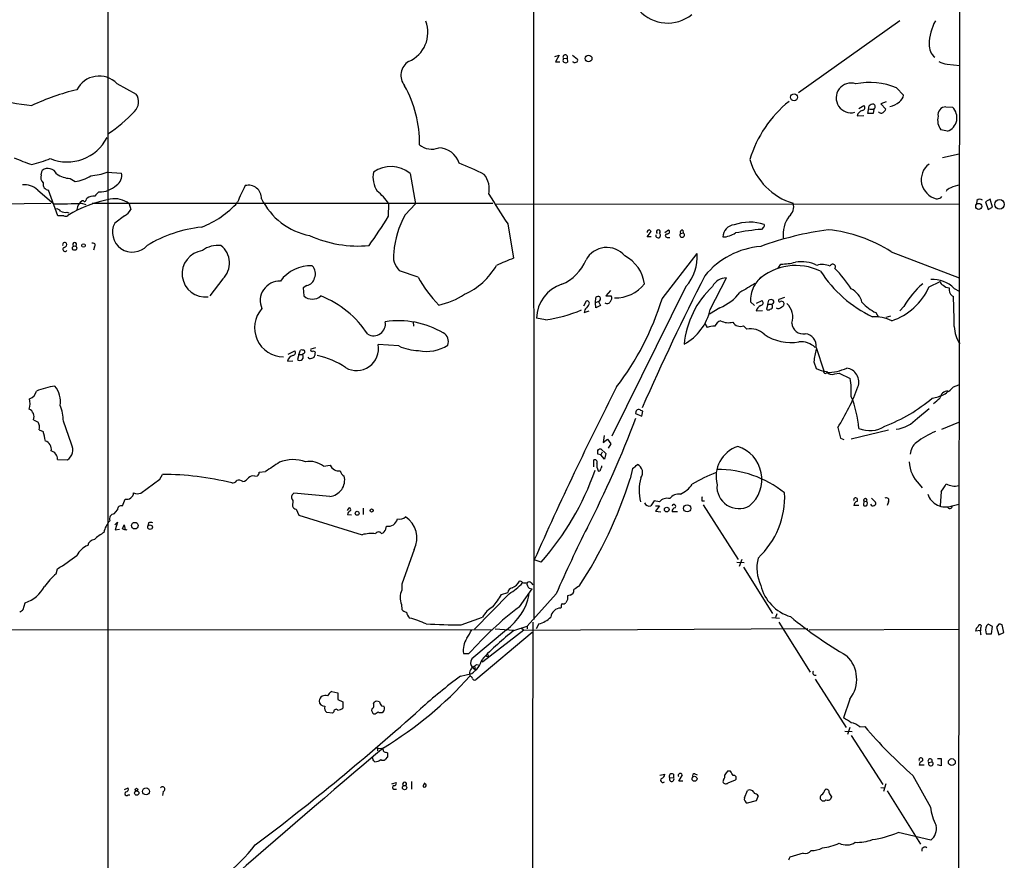
# Model space of a CAD drawing. Extents: x 13 to 1052, y 10 to 875.
# Drawn here: x 685 to 870, y 571 to 729 of the extents above; entities that cross this region are included whole.
import ezdxf

# ---------------------------------------------------------------- set-up
doc = ezdxf.new("R2010")
doc.units = 0
doc.header["$MEASUREMENT"] = 0
doc.layers.add('MAIN', color=5, linetype='CONTINUOUS')

msp = doc.modelspace()

# ---------------------------------------------------------------- linework, layer by layer
at = {"layer": 'MAIN'}
for p, q in [((701.3787, 854.6253), (701.3787, 551.0107)), ((861.6527, 854.6253), (860.806, 122.2587)), ((781.3887, 747.4373), (781.4733, 616.5427)), ((850.3073, 729.0647), (831.2573, 715.518)), ((785.4527, 722.376), (786.2147, 722.63)), ((786.2147, 722.63), (785.5373, 721.36)), ((788.7547, 722.63), (789.686, 721.868)), ((785.5373, 721.36), (786.384, 721.36)), ((787.0613, 721.9527), (787.7387, 722.0373)), ((787.7387, 722.0373), (787.8233, 721.2753)), ((859.1973, 720.9367), (861.568, 720.6827)), ((703.072, 717.296), (706.7127, 715.264)), ((849.7147, 716.4493), (850.9847, 715.0947)), ((842.6027, 712.5547), (843.534, 713.1473)), ((844.296, 711.6233), (844.55, 713.0627)), ((847.7673, 713.8247), (846.7513, 713.486)), ((846.7513, 713.486), (847.6827, 712.47)), ((842.264, 711.2), (843.534, 711.2847)), ((845.312, 711.6233), (844.296, 711.6233)), ((844.6347, 712.47), (845.3967, 712.47)), ((845.3967, 712.47), (845.312, 711.6233)), ((858.9433, 712.8933), (860.2133, 712.8087)), ((859.282, 708.3213), (858.012, 708.5753)), ((861.4833, 704.0033), (858.3507, 703.326)), ((688.848, 700.1087), (689.0173, 700.9553)), ((701.2093, 700.6167), (703.9187, 700.4473)), ((758.19, 700.3627), (759.206, 694.69)), ((694.2667, 699.4313), (695.198, 698.8387)), ((688.1707, 697.23), (691.2187, 694.69)), ((691.9807, 692.404), (690.2027, 697.23)), ((672.338, 694.6053), (690.626, 694.7747)), ((696.3833, 694.7747), (697.23, 694.5207)), ((696.8067, 695.198), (696.5527, 695.198)), ((698.4153, 694.7747), (773.7687, 694.7747)), ((705.358, 694.69), (705.6967, 693.5893)), ((754.126, 692.3193), (754.2107, 694.69)), ((757.2587, 692.5733), (759.206, 694.69)), ((774.192, 694.6053), (861.568, 694.69)), ((858.012, 695.7907), (858.1813, 696.0447)), ((864.7853, 695.2827), (864.7007, 694.6053)), ((867.3253, 695.5367), (866.394, 695.0287)), ((866.394, 695.0287), (866.902, 693.5893)), ((867.7487, 694.0127), (867.3253, 695.5367)), ((693.674, 693.0813), (694.0127, 692.9967)), ((866.902, 693.5893), (867.7487, 694.0127)), ((693.0813, 692.404), (691.9807, 692.404)), ((704.5113, 692.404), (702.6487, 691.0493)), ((776.5627, 690.88), (777.6633, 684.4453)), ((802.8093, 688.4247), (803.5713, 689.4407)), ((806.1113, 689.2713), (806.7887, 689.7793)), ((809.0747, 689.102), (809.5827, 689.1867)), ((809.498, 689.6947), (809.5827, 689.1867)), ((824.6533, 690.2873), (824.3147, 689.864)), ((803.5713, 688.4247), (802.8093, 688.4247)), ((806.5347, 688.34), (807.0427, 688.34)), ((698.8387, 686.562), (698.6693, 685.9693)), ((805.6033, 676.8253), (812.2073, 685.292)), ((848.6987, 685.6307), (861.4833, 680.72)), ((827.4473, 682.5827), (827.9553, 683.3447)), ((759.714, 680.8893), (756.2427, 682.0747)), ((722.9687, 680.5507), (720.5133, 677.3333)), ((814.6627, 674.7933), (817.7107, 680.72)), ((855.8107, 679.0267), (857.9273, 680.0427)), ((738.8013, 679.2807), (738.124, 678.8573)), ((738.124, 678.8573), (738.2087, 677.3333)), ((795.8667, 678.3493), (795.02, 677.3333)), ((810.0907, 679.1113), (796.1207, 651.002)), ((860.552, 678.7727), (861.4833, 678.2647)), ((790.8713, 675.4707), (791.3793, 676.402)), ((793.0727, 676.0633), (793.1573, 677.0793)), ((793.6653, 676.3173), (793.0727, 676.0633)), ((793.1573, 675.132), (793.0727, 676.0633)), ((793.6653, 676.3173), (794.004, 675.5553)), ((795.02, 677.3333), (796.036, 677.3333)), ((822.198, 676.2327), (822.96, 675.5553)), ((823.3833, 675.9787), (824.3993, 676.4867)), ((825.5, 675.8093), (825.6693, 676.5713)), ((828.6327, 677.0793), (827.532, 676.656)), ((860.1287, 677.3333), (860.3827, 677.2487)), ((791.0407, 674.7087), (790.956, 674.2007)), ((790.956, 674.2007), (791.8873, 674.5393)), ((794.004, 675.5553), (793.1573, 675.132)), ((816.4407, 675.132), (814.4933, 673.9467)), ((823.2987, 674.5393), (824.484, 674.624)), ((825.5, 675.8093), (825.246, 674.878)), ((825.5, 675.8093), (826.262, 675.8093)), ((826.3467, 675.4707), (826.262, 675.8093)), ((845.82, 674.2007), (846.328, 673.354)), ((851.0693, 675.386), (850.3073, 674.5393)), ((758.7827, 672.5073), (758.8673, 671.6607)), ((783.6747, 672.846), (781.9813, 673.1847)), ((848.5293, 673.5233), (847.6827, 673.2693)), ((813.6467, 672.1687), (814.07, 671.4067)), ((820.928, 671.7453), (821.5207, 671.068)), ((735.2453, 666.4113), (736.5153, 667.004)), ((737.2773, 666.3267), (737.616, 667.1733)), ((740.41, 667.5967), (739.5633, 667.3427)), ((756.0733, 667.9353), (752.1787, 668.1893)), ((834.5593, 667.6813), (835.9987, 663.2787)), ((735.1607, 665.0567), (736.1767, 665.1413)), ((737.2773, 666.3267), (737.0233, 665.3953)), ((737.2773, 666.3267), (737.9547, 666.3267)), ((738.124, 666.496), (737.9547, 666.3267)), ((739.2247, 665.5647), (739.0553, 665.8187)), ((834.136, 664.972), (834.5593, 663.702)), ((838.1153, 662.686), (838.8773, 662.8553)), ((838.8773, 662.8553), (840.994, 661.8393)), ((860.3827, 660.2307), (861.3987, 660.654)), ((800.6927, 655.574), (800.608, 655.2353)), ((801.7933, 654.7273), (801.9627, 655.6587)), ((853.6093, 654.3887), (855.8107, 656.1667)), ((687.4087, 654.05), (688.2553, 653.6267)), ((694.5207, 649.478), (692.9967, 653.796)), ((800.608, 655.2353), (801.7933, 654.7273)), ((688.4247, 652.1873), (689.1867, 651.8487)), ((838.6233, 652.6107), (839.1313, 650.5787)), ((848.1907, 652.1027), (841.1633, 650.4093)), ((858.1813, 652.272), (861.3987, 653.6267)), ((794.6813, 651.0867), (794.512, 649.8167)), ((794.512, 649.8167), (795.3587, 650.4093)), ((795.3587, 650.4093), (795.9513, 649.5627)), ((839.1313, 650.5787), (839.8087, 650.3247)), ((793.8347, 648.6313), (794.0887, 648.6313)), ((794.0887, 648.6313), (795.02, 647.7)), ((795.9513, 649.5627), (795.4433, 648.716)), ((691.896, 646.5993), (693.7587, 646.5147)), ((792.734, 645.2447), (792.734, 646.5147)), ((794.0887, 647.446), (793.496, 647.6153)), ((794.3427, 647.954), (794.0887, 647.446)), ((794.766, 646.684), (794.0887, 647.446)), ((795.02, 647.7), (794.766, 646.684)), ((741.934, 645.3293), (743.204, 645.4987)), ((794.258, 645.16), (794.258, 645.414)), ((800.0153, 644.906), (799.592, 642.9587)), ((707.5593, 640.2493), (711.1153, 642.874)), ((711.1153, 642.874), (711.6233, 643.8053)), ((728.98, 643.4667), (729.488, 643.5513)), ((729.8267, 644.2287), (731.012, 644.3133)), ((853.948, 641.9427), (854.5407, 641.2653)), ((704.088, 637.8787), (704.596, 639.1487)), ((736.1767, 638.8947), (736.092, 637.794)), ((743.1193, 639.6567), (736.346, 640.2493)), ((844.9733, 639.318), (845.7353, 638.556)), ((858.0967, 640.588), (857.9273, 637.8787)), ((702.564, 636.3547), (703.1567, 637.1167)), ((736.7693, 637.286), (737.2773, 636.1007)), ((746.4213, 637.032), (746.76, 637.54)), ((749.3847, 637.4553), (749.3847, 636.27)), ((804.0793, 638.81), (803.4867, 637.8787)), ((805.0953, 638.6407), (804.0793, 638.81)), ((804.3333, 637.8787), (805.0953, 637.8787)), ((805.0953, 637.8787), (804.3333, 636.8627)), ((813.054, 638.81), (813.562, 638.81)), ((813.308, 638.048), (819.912, 627.8033)), ((842.6027, 637.9633), (841.6713, 637.9633)), ((843.534, 638.81), (843.4493, 637.9633)), ((843.534, 638.81), (844.042, 638.7253)), ((848.1907, 638.6407), (847.9367, 637.9633)), ((860.1287, 637.8787), (861.3987, 638.2173)), ((737.2773, 636.1007), (749.2153, 632.46)), ((746.4213, 636.27), (747.1833, 636.1853)), ((804.3333, 636.8627), (805.3493, 636.778)), ((808.482, 636.778), (807.466, 636.778)), ((702.6487, 634.3227), (703.1567, 634.8307)), ((703.1567, 634.8307), (702.7333, 633.3913)), ((702.7333, 633.3913), (703.58, 633.476)), ((704.088, 633.5607), (704.4267, 634.3227)), ((704.4267, 634.3227), (704.596, 633.3913)), ((708.9987, 634.6613), (708.914, 634.1533)), ((753.618, 633.476), (753.7873, 634.0687)), ((758.952, 629.666), (756.666, 623.1467)), ((820.166, 626.5333), (820.674, 627.888)), ((691.642, 625.094), (691.896, 626.0253)), ((782.828, 627.2953), (781.558, 627.7187)), ((819.658, 627.2953), (821.0127, 627.2107)), ((820.928, 626.364), (826.3467, 617.6433)), ((756.666, 623.1467), (756.666, 622.046)), ((778.764, 618.9133), (781.1347, 622.3)), ((780.6267, 622.3847), (781.1347, 622.3)), ((780.9653, 623.4007), (781.304, 623.062)), ((776.8167, 621.3687), (770.2973, 614.68)), ((775.3773, 621.1993), (776.5627, 621.6227)), ((785.7067, 621.3687), (780.2033, 615.2727)), ((788.3313, 621.1147), (787.8233, 620.9453)), ((685.4613, 618.4053), (685.8, 619.6753)), ((756.5813, 619.3367), (756.666, 618.4053)), ((786.638, 618.8287), (786.5533, 618.6593)), ((787.8233, 620.268), (787.4847, 619.6753)), ((767.842, 615.5267), (771.8213, 616.966)), ((826.262, 616.8813), (827.7013, 616.7967)), ((827.1933, 617.5587), (826.9393, 616.8813)), ((777.748, 614.426), (780.2033, 615.2727)), ((779.1027, 614.934), (779.6107, 614.5107)), ((779.6107, 614.5107), (833.0353, 614.8493)), ((780.2033, 615.2727), (780.2033, 614.7647)), ((782.4047, 615.696), (781.8967, 614.7647)), ((827.532, 616.0347), (833.4587, 606.6367)), ((865.4627, 614.934), (865.4627, 614.426)), ((867.7487, 615.188), (866.902, 615.6113)), ((867.5793, 613.8333), (867.7487, 615.188)), ((868.934, 615.6113), (868.5107, 615.1033)), ((868.5107, 615.1033), (868.934, 613.664)), ((869.8653, 614.0873), (869.5267, 615.5267)), ((581.152, 614.68), (773.5993, 614.5953)), ((776.3087, 614.5953), (769.7893, 609.092)), ((781.1347, 614.0873), (770.5513, 605.1973)), ((779.6107, 614.5107), (771.906, 608.584)), ((774.192, 614.7647), (777.748, 614.5107)), ((833.2893, 614.5953), (861.3987, 614.68)), ((865.4627, 614.426), (864.5313, 614.3413)), ((866.4787, 614.172), (866.5633, 613.8333)), ((866.5633, 613.8333), (867.5793, 613.8333)), ((868.934, 613.664), (869.8653, 614.0873)), ((768.2653, 610.108), (769.2813, 610.108)), ((772.414, 609.6847), (773.0067, 609.5153)), ((772.7527, 610.0233), (773.0067, 609.5153)), ((769.9587, 607.4833), (770.4667, 607.1447)), ((770.2973, 607.7373), (770.4667, 607.1447)), ((770.7207, 608.076), (771.0593, 607.9913)), ((771.652, 608.6687), (771.906, 608.584)), ((767.6727, 605.8747), (769.7893, 606.3827)), ((769.366, 606.552), (769.4507, 605.8747)), ((834.39, 605.282), (840.232, 596.2227)), ((743.458, 602.996), (744.6433, 602.742)), ((744.6433, 602.742), (744.6433, 601.472)), ((744.6433, 601.472), (745.5747, 601.0487)), ((745.5747, 601.0487), (745.5747, 599.8633)), ((751.332, 600.71), (751.5013, 600.964)), ((752.856, 600.2867), (753.2793, 600.202)), ((840.9093, 601.5567), (839.724, 598.0007)), ((743.6273, 598.932), (742.5267, 599.0167)), ((743.8813, 599.186), (743.6273, 598.932)), ((842.772, 596.3073), (843.7033, 596.392)), ((839.978, 595.5453), (841.3327, 595.4607)), ((840.9093, 596.2227), (840.486, 594.868)), ((841.1633, 594.6987), (847.09, 585.47)), ((751.2473, 590.1267), (751.1627, 590.7193)), ((751.6707, 592.4127), (752.856, 592.2433)), ((752.094, 592.4127), (752.094, 591.82)), ((753.9567, 590.7193), (753.5333, 590.2113)), ((753.872, 591.566), (753.9567, 591.3967)), ((854.8793, 589.1107), (853.948, 589.1107)), ((855.726, 589.6187), (856.4033, 589.788)), ((857.4193, 590.3807), (858.0967, 590.3807)), ((858.0967, 589.026), (857.4193, 589.1953)), ((858.0967, 590.3807), (858.0967, 589.026)), ((805.18, 587.248), (806.1113, 587.4173)), ((807.72, 587.4173), (807.72, 586.8247)), ((808.736, 586.1473), (809.4133, 587.3327)), ((811.784, 587.502), (812.2073, 587.3327)), ((818.4727, 588.01), (817.88, 588.01)), ((852.7627, 587.1633), (856.0647, 581.2367)), ((754.8033, 585.6393), (755.5653, 585.8933)), ((758.444, 586.0627), (758.444, 584.6233)), ((761.238, 585.47), (760.984, 585.6393)), ((807.0427, 586.74), (807.72, 586.8247)), ((809.498, 586.1473), (808.736, 586.1473)), ((817.118, 586.4013), (817.0333, 585.978)), ((818.0493, 585.8087), (819.404, 586.4013)), ((847.6827, 585.6393), (847.2593, 584.2)), ((704.5113, 584.5387), (705.1887, 584.8773)), ((705.1887, 583.5227), (705.5273, 583.5227)), ((711.7927, 584.2), (711.6233, 583.438)), ((755.142, 584.6233), (755.65, 584.6233)), ((821.0973, 583.0147), (821.69, 584.3693)), ((823.6373, 583.3533), (823.2987, 582.422)), ((846.7513, 584.962), (847.4287, 584.8773)), ((847.9367, 584.2847), (854.202, 574.294)), ((823.2987, 582.422), (821.6053, 581.9987)), ((837.438, 583.184), (837.2687, 582.7607)), ((856.1493, 575.056), (849.9687, 576.4953)), ((832.104, 572.6007), (829.6487, 571.8387))]:
    msp.add_line(p, q, dxfattribs=at)
for centre, radius in [((791.7621, 721.9806), 0.6437), ((830.4152, 714.6956), 0.6462), ((865.1605, 694.1667), 0.5786), ((869.0665, 694.5613), 0.8937), ((696.7821, 686.8272), 0.3284), ((695.1067, 686.3297), 0.4088), ((750.9719, 637.0011), 0.2989), ((806.4708, 637.18), 0.448), ((810.3143, 637.4065), 0.6696), ((748.2527, 636.4836), 0.3721), ((706.4246, 634.1609), 0.6211), ((709.3076, 633.8724), 0.4317), ((860.0933, 589.7019), 0.6519), ((811.7063, 586.5693), 0.4651), ((757.1855, 584.913), 0.408), ((706.7907, 583.8831), 0.4088), ((706.728, 584.531), 0.2558), ((708.5593, 584.1976), 0.6561)]:
    msp.add_circle(centre, radius, dxfattribs=at)
for centre, radius, start, end in [((806.6443, 735.9085), 7.2591, 222.417839, 308.784309), ((755.6564, 726.8725), 5.8871, 292.781724, 20.97672), ((865.4511, 724.4275), 9.6433, 151.257432, 178.606571), ((858.7955, 724.5256), 2.9879, 177.383506, 230.904746), ((787.3683, 722.249), 0.4267, 330.250121, 223.983921), ((759.5712, 718.8227), 3.0901, 121.949565, 219.126597), ((787.4425, 721.6564), 0.4829, 142.14271, 232.116691), ((787.4847, 721.9108), 0.7201, 241.943894, 298.049084), ((789.2204, 721.8682), 0.6295, 222.282873, 289.640967), ((789.3614, 721.6563), 0.3875, 280.497939, 33.11188), ((859.3662, 723.9834), 3.0514, 236.303162, 266.82694), ((699.7348, 713.9668), 4.7138, 44.931242, 152.947353), ((738.1378, 706.1797), 21.8339, 358.954471, 29.323761), ((841.1217, 714.5698), 2.7868, 71.412918, 284.951282), ((844.6398, 704.4694), 13.0105, 67.041615, 101.661531), ((705.8999, 672.9253), 44.4114, 103.494107, 115.08661), ((704.6665, 713.8529), 2.4856, 313.390982, 34.590915), ((849.3339, 715.2216), 1.6557, 302.467211, 355.604214), ((689.9786, 745.2239), 32.2082, 251.07912, 264.818778), ((843.3688, 696.5971), 22.1953, 128.739915, 163.267252), ((843.2121, 712.7348), 0.5232, 277.45643, 52.032818), ((845.2999, 712.4155), 0.9906, 84.391856, 139.204217), ((845.1286, 712.9357), 0.5373, 299.928712, 60.065968), ((847.8459, 716.5256), 3.5978, 279.580661, 311.347873), ((686.2357, 730.7455), 27.4808, 303.438294, 317.122701), ((843.6611, 710.8189), 1.4481, 105.257895, 164.742105), ((846.8149, 712.2797), 0.5814, 213.124262, 280.484658), ((846.5818, 712.8089), 1.1519, 287.110409, 342.889591), ((860.51, 710.3957), 3.0909, 166.537433, 216.082432), ((858.9617, 711.4068), 1.4866, 90.709175, 191.308421), ((858.3707, 710.8508), 2.6886, 289.812511, 46.737713), ((693.7246, 710.9122), 8.3833, 247.683954, 333.228025), ((762.2788, 708.498), 3.5665, 229.615818, 291.89359), ((763.4732, 701.0487), 4.1422, 17.728072, 88.125409), ((695.671, 729.3461), 28.6134, 245.418083, 252.506752), ((679.3836, 732.321), 31.2258, 284.250123, 290.935889), ((736.9207, 627.6275), 80.6697, 64.097929, 67.78643), ((833.6596, 706.2862), 12.0083, 195.945199, 253.461396), ((858.0173, 699.1988), 3.6775, 126.872079, 256.604255), ((690.0897, 699.585), 1.3476, 157.131905, 227.926512), ((690.0982, 699.5212), 1.7958, 24.925336, 127.005813), ((694.4786, 704.3001), 4.8734, 235.620268, 267.507945), ((697.504, 710.093), 10.175, 273.703876, 291.355848), ((701.837, 699.9627), 2.1374, 302.560629, 13.104523), ((755.8934, 699.643), 4.6642, 167.9502, 213.617498), ((754.5993, 696.1229), 5.556, 49.738632, 126.019716), ((768.4696, 697.3957), 4.6309, 348.444029, 37.164857), ((685.6012, 694.5358), 3.7231, 46.357115, 94.763897), ((690.3558, 698.4031), 1.183, 171.170627, 262.564416), ((694.3565, 705.644), 6.8571, 277.049049, 303.701655), ((699.7582, 701.6293), 4.7386, 269.118503, 312.957002), ((727.7999, 695.6994), 2.4513, 358.174244, 104.117308), ((862.1812, 693.0412), 5.1567, 96.829403, 116.569523), ((700.997, 694.8176), 2.4537, 122.315026, 147.684974), ((750.4875, 685.4813), 26.4737, 151.590525, 159.057102), ((745.1439, 688.4781), 10.9907, 34.416055, 51.34296), ((2171.7965, 1582.6814), 1655.8947, 212.3565987, 212.5857796), ((860.185, 696.3975), 1.2936, 103.879402, 153.434949), ((692.574, 769.5512), 74.8735, 268.962821, 272.916268), ((706.2048, 672.126), 23.8211, 100.651082, 121.260508), ((697.5963, 693.4137), 2.0671, 120.322478, 175.126789), ((696.9972, 695.3461), 0.2413, 217.862488, 344.765709), ((697.7802, 695.2404), 0.5518, 122.463229, 175.603684), ((698.9027, 693.5407), 2.5887, 89.544052, 123.232733), ((702.6371, 691.1535), 4.4621, 52.426163, 100.786881), ((712.6736, 706.7283), 17.6123, 291.013945, 318.002849), ((741.8441, 701.3683), 12.9403, 206.36684, 258.703614), ((828.0869, 694.0973), 2.2584, 308.065459, 17.454518), ((857.3346, 696.976), 1.3652, 262.876545, 299.748005), ((865.3833, 694.7057), 0.8309, 52.771534, 136.023901), ((691.7409, 692.8416), 0.8524, 28.681808, 102.438404), ((693.3354, 694.9434), 1.8927, 243.425472, 280.30593), ((703.0722, 695.0286), 2.9933, 298.736493, 331.25923), ((771.8229, 684.354), 16.7234, 150.561809, 175.91265), ((693.4079, 692.936), 0.6242, 238.453829, 314.227622), ((705.9665, 689.3211), 3.7409, 152.485564, 317.959053), ((674.9663, 740.7314), 92.79, 324.47576, 328.551083), ((819.353, 688.3998), 2.3198, 95.020236, 179.385002), ((822.1174, 681.9633), 9.237, 72.969827, 108.738592), ((824.4839, 690.626), 0.3787, 296.571817, 26.55152), ((834.1636, 688.8563), 5.8254, 143.525298, 186.758908), ((721.6981, 665.4403), 24.9942, 96.221769, 121.215325), ((803.2359, 689.3462), 0.4331, 90.423328, 189.95817), ((718.752, 604.96), 119.7134, 44.885409, 45.114591), ((804.8517, 688.7216), 0.4517, 163.751464, 57.365373), ((804.8837, 689.3983), 0.3641, 305.53219, 234.455006), ((806.5347, 688.6787), 0.3386, 90, 270), ((806.577, 689.4265), 0.4114, 264.098158, 59.033855), ((809.3863, 688.7988), 0.4348, 135.782782, 63.146174), ((809.4049, 689.3137), 0.3922, 76.268462, 212.665012), ((816.9136, 692.8659), 4.4428, 271.543872, 304.093532), ((827.8064, 646.4067), 43.5973, 94.593723, 101.11199), ((844.7721, 630.3327), 59.9728, 97.595199, 110.116869), ((834.3355, 663.6001), 26.2992, 56.897021, 84.52379), ((693.2637, 687.0068), 0.4001, 35.529354, 208.480177), ((693.1491, 686.9853), 0.5082, 271.905397, 29.985395), ((695.1133, 687.0022), 0.3714, 313.155907, 226.844093), ((698.5462, 686.8718), 0.426, 313.354733, 120.387128), ((748.477, 709.2249), 22.4987, 245.953605, 275.121203), ((693.3036, 686.1069), 0.3951, 110.379542, 339.620458), ((719.7091, 681.5244), 4.3753, 97.195186, 277.192423), ((722.0706, 681.9661), 4.8821, 83.420432, 126.615931), ((720.1269, 683.5389), 4.1237, 313.56152, 52.626846), ((758.7062, 684.766), 3.6486, 167.655831, 227.530359), ((795.1908, 682.0466), 4.4072, 39.816557, 152.131926), ((803.9244, 684.6757), 8.3058, 317.93726, 4.255326), ((825.3679, 671.5488), 15.1473, 94.629604, 140.697632), ((1114.7058, -120.5597), 872.7146, 112.7182678, 112.9474498), ((783.4685, 687.3609), 8.4758, 292.577953, 337.422047), ((795.3249, 678.615), 7.0483, 8.191837, 62.531511), ((828.0973, 693.2178), 9.8741, 269.176, 285.070837), ((831.7955, 677.207), 6.5743, 63.502376, 99.904333), ((837.6854, 682.7883), 0.5187, 325.969893, 165.144), ((739.4442, 676.0694), 6.9466, 86.92119, 144.256849), ((738.2133, 681.5267), 2.182, 338.302451, 42.68401), ((763.39, 689.3121), 12.6863, 293.431414, 330.632799), ((830.7656, 672.498), 10.5656, 63.947154, 132.428465), ((835.7552, 680.0901), 3.1713, 63.221642, 108.885727), ((855.4343, 694.9758), 23.8697, 212.958268, 244.458987), ((822.4027, 666.8037), 22.208, 32.353081, 44.966615), ((733.6853, 676.4596), 3.6698, 88.115139, 204.072981), ((738.4035, 681.118), 1.8798, 282.216733, 347.776665), ((779.671, 691.6269), 22.6623, 208.281886, 224.865204), ((796.8343, 683.9927), 7.0011, 268.317144, 321.34147), ((1214.7782, 475.6494), 450.7041, 152.874589, 156.365642), ((817.7059, 677.7822), 2.9378, 89.906386, 153.100889), ((1245.0301, -40.8183), 834.9567, 120.3510453, 120.5802199), ((834.1796, 672.1678), 13.2948, 139.003851, 148.941787), ((865.0177, 667.2794), 16.133, 130.103367, 149.835491), ((856.3876, 674.5152), 5.9556, 45.633351, 92.293186), ((858.7382, 680.1216), 0.8147, 185.557346, 248.173778), ((788.7887, 673.0469), 6.8088, 107.663756, 178.840338), ((826.6883, 666.6694), 17.0122, 133.0001, 174.587767), ((813.0162, 683.625), 9.1574, 291.960003, 322.186916), ((829.0114, 676.2472), 6.8134, 155.924208, 180.121934), ((839.4283, 675.2172), 3.8803, 13.879385, 63.440232), ((845.1009, 683.8154), 11.7316, 288.293634, 335.909028), ((859.7195, 680.7249), 1.8702, 226.633607, 266.971755), ((861.1761, 678.5291), 1.5896, 168.084982, 228.784915), ((739.8174, 679.2141), 2.4749, 229.458719, 310.539522), ((734.737, 660.164), 18.4263, 32.766819, 68.714573), ((761.1468, 688.2339), 12.8323, 281.060896, 304.60637), ((791.4693, 675.9469), 0.4639, 302.419092, 101.186403), ((793.5927, 676.6319), 0.6243, 58.458631, 134.22122), ((793.4367, 676.8473), 0.5772, 293.331539, 33.274369), ((795.2599, 676.5856), 0.6635, 231.9228, 336.147115), ((795.326, 676.9295), 0.8168, 311.451203, 29.628292), ((754.4769, 692.6705), 53.5255, 322.694665, 342.780637), ((824.0773, 676.0742), 0.5233, 277.465865, 52.024186), ((826.0926, 675.5556), 1.1004, 67.370923, 112.624271), ((826.1349, 676.275), 0.4827, 285.265529, 37.864574), ((827.7013, 676.4866), 0.2395, 134.983084, 315.016916), ((828.0401, 675.7884), 0.5554, 40.355103, 107.759607), ((827.9765, 675.8516), 0.5699, 285.072595, 31.33616), ((826.8737, 673.3963), 3.3168, 339.841855, 48.855514), ((848.9311, 681.1366), 7.6017, 221.014478, 245.841367), ((706.0632, 669.8042), 154.499, 0.657085, 2.761855), ((734.4179, 671.3531), 5.4498, 138.522915, 269.798144), ((779.6146, 700.8557), 28.3024, 278.24777, 292.505532), ((1003.0414, 505.7974), 271.0633, 141.224788, 141.453958), ((804.9047, 677.0344), 10.012, 298.95661, 347.065305), ((825.1703, 673.8405), 1.9978, 120.868337, 159.525858), ((825.5847, 675.132), 0.4234, 216.867191, 323.124688), ((825.9045, 675.339), 0.4614, 272.33528, 16.58506), ((827.4842, 675.8025), 0.8133, 235.536108, 321.956335), ((751.3175, 672.1088), 2.2514, 241.154755, 10.195358), ((756.0035, 656.0162), 16.6751, 59.545674, 98.518992), ((817.2796, 670.847), 1.9484, 110.100687, 155.314615), ((818.0806, 675.498), 3.1816, 242.469263, 284.849982), ((820.293, 673.2269), 1.6119, 209.927405, 293.199524), ((832.1888, 672.4017), 2.2065, 183.856393, 278.824538), ((845.4701, 665.925), 7.5208, 63.86185, 92.495013), ((763.5019, 668.7378), 1.9082, 340.62309, 60.023462), ((815.7295, 666.2079), 5.4572, 92.312515, 107.703514), ((822.2909, 667.4793), 3.6704, 46.386523, 102.112964), ((867.3165, 671.9431), 6.7745, 183.106315, 211.945048), ((829.8781, 677.5501), 8.973, 235.708855, 279.38947), ((831.7491, 664.8386), 3.8801, 47.10757, 96.022532), ((832.3793, 668.0201), 2.2062, 351.166169, 86.153447), ((736.1094, 666.6752), 0.5224, 277.403975, 39.009262), ((737.8278, 665.6069), 1.5807, 69.629778, 97.700518), ((738.0534, 666.877), 0.3875, 280.497939, 33.11188), ((739.761, 667.1734), 0.2603, 139.424969, 282.49299), ((739.9867, 666.3903), 0.5555, 40.356285, 107.756461), ((738.1531, 666.8652), 2.2598, 332.413275, 357.077961), ((748.1546, 667.4083), 4.0992, 239.639128, 10.983456), ((759.8996, 676.1525), 9.0644, 245.031183, 269.362199), ((761.3486, 674.1061), 7.1865, 257.545302, 303.374746), ((853.4467, 662.7471), 19.4385, 166.324776, 173.427594), ((736.5334, 664.8088), 1.3949, 104.816319, 169.76312), ((737.4648, 665.8852), 0.6595, 227.974687, 42.025313), ((739.1106, 667.8175), 2.2557, 272.899444, 297.610188), ((737.7003, 651.6785), 14.7962, 55.491956, 78.110464), ((838.3792, 672.7574), 9.8281, 247.128198, 259.0166), ((836.295, 663.1093), 0.339, 150.250926, 330.250926), ((837.5687, 663.8769), 1.3104, 215.858921, 294.654205), ((836.4907, 672.0018), 9.0624, 270.636046, 294.972702), ((839.9331, 661.1505), 2.664, 339.801907, 81.720857), ((824.9873, 659.3416), 16.2004, 356.854658, 8.868964), ((686.2295, 659.6773), 1.7, 284.20627, 352.951901), ((694.2456, 642.8135), 17.8172, 99.229232, 110.806563), ((687.9517, 657.4789), 4.5101, 350.819002, 40.366908), ((1382.2085, 361.4191), 657.0361, 152.9487599, 156.0898002), ((806.1041, 673.6328), 38.7224, 327.119274, 339.750624), ((859.3736, 657.9263), 1.5424, 90.256314, 173.009988), ((852.597, 668.0301), 11.0203, 303.034678, 314.949635), ((682.9871, 657.213), 3.7495, 342.444062, 12.574387), ((823.6667, 651.0852), 18.9845, 4.096239, 22.835074), ((835.9504, 682.5996), 31.904, 291.24938, 309.872115), ((853.6718, 670.9083), 13.0826, 282.051353, 292.151519), ((603.25, 953.9559), 390.3074, 310.485121, 310.714303), ((685.7717, 654.5603), 1.7147, 342.686241, 62.55474), ((685.3148, 653.8004), 7.6819, 359.967182, 22.654748), ((801.1536, 655.5552), 0.4613, 73.411395, 177.664214), ((716.974, 486.478), 189.3283, 63.327124, 63.556307), ((594.4738, 733.7225), 220.9527, 333.117114, 338.95793), ((848.8328, 658.5695), 6.3478, 277.214693, 318.80482), ((686.5407, 652.6952), 1.9513, 344.912537, 28.514145), ((681.4635, 649.0706), 8.2077, 6.998861, 19.784085), ((844.654, 657.3389), 5.3098, 247.274222, 302.58118), ((863.4786, 636.3766), 16.7753, 112.733023, 126.756572), ((689.1115, 648.5196), 1.6292, 348.974213, 72.183383), ((690.3549, 646.7048), 1.5447, 356.083779, 76.683447), ((692.492, 648.42), 2.2879, 303.61714, 27.542773), ((709.0029, 733.1495), 119.7487, 314.87695, 315.106099), ((624.146, 647.954), 169.3503, 359.885409, 0.114591), ((821.765, 643.3539), 6.0211, 108.77288, 194.385436), ((817.8713, 642.8646), 6.4918, 309.822409, 72.464066), ((855.336, 647.376), 3.0906, 127.841001, 175.559207), ((736.2081, 639.4046), 7.1641, 70.942378, 111.034468), ((792.9287, 646.1167), 0.4431, 333.932306, 116.067694), ((794.4328, 553.5173), 110.7525, 123.294097, 124.934212), ((739.2671, 641.8586), 4.377, 52.461178, 99.465335), ((744.7838, 646.1795), 1.7202, 203.313173, 279.465608), ((746.5481, 644.8), 1.515, 192.089474, 241.650321), ((744.2881, 661.59), 51.5893, 318.335738, 340.733293), ((795.8507, 645.6254), 2.5414, 173.297802, 206.720321), ((793.7501, 644.6802), 0.2602, 229.379598, 12.545532), ((794.5542, 644.6944), 0.5518, 122.463229, 175.603684), ((798.5751, 647.6166), 3.0695, 297.982668, 320.592127), ((800.2463, 644.1209), 1.6982, 324.219937, 65.642882), ((815.977, 624.3459), 20.3908, 51.63592, 90.124478), ((858.2649, 646.3686), 6.1826, 181.785164, 225.714293), ((711.4287, 588.5807), 55.2249, 76.13557, 89.798102), ((724.8455, 643.0291), 0.8524, 257.56816, 331.318192), ((726.0378, 641.4978), 1.207, 52.134175, 111.608368), ((726.4401, 644.0593), 1.6439, 281.886863, 325.491118), ((728.6414, 642.4084), 1.1112, 72.258079, 139.639196), ((729.1494, 644.144), 0.6826, 299.738635, 7.12814), ((742.805, 642.7486), 3.1078, 275.804333, 13.359703), ((721.9401, 667.4803), 81.4317, 326.729947, 342.474467), ((809.5741, 640.7335), 8.3029, 163.238162, 194.599275), ((825.948, 617.7084), 28.3296, 111.069906, 121.191672), ((806.8203, 644.9763), 5.3904, 294.722728, 325.751565), ((820.0271, 641.4714), 4.1127, 174.60603, 299.12348), ((853.3158, 644.7024), 6.3076, 319.285006, 334.905676), ((860.657, 644.9639), 3.3581, 240.981854, 282.75995), ((704.9158, 640.399), 1.2906, 255.652569, 357.112985), ((706.9943, 642.0879), 1.9234, 245.762883, 287.082143), ((736.7681, 639.5087), 0.8524, 119.680688, 226.074111), ((806.5347, 637.4067), 1.8959, 74.458095, 139.393461), ((808.7766, 637.9339), 2.1667, 82.092037, 143.151786), ((815.0001, 638.9794), 1.9535, 162.340474, 184.974823), ((813.0977, 639.5005), 15.5573, 312.64619, 3.071148), ((842, 638.9939), 0.3766, 314.505156, 209.225997), ((843.8196, 638.9571), 0.3213, 313.814391, 207.251004), ((847.7673, 638.8947), 0.4937, 329.040224, 120.965747), ((858.9228, 641.2226), 3.5547, 198.749436, 289.830663), ((703.9081, 637.1485), 0.7521, 76.159626, 182.423369), ((736.8478, 638.0961), 0.8139, 201.787031, 264.465227), ((746.5906, 637.1166), 0.456, 338.20559, 68.193924), ((803.2024, 638.7918), 0.9563, 199.579272, 287.294338), ((808.2069, 636.8132), 0.7417, 101.525044, 182.720065), ((807.8225, 637.8074), 0.3568, 311.454832, 182.152601), ((842.412, 637.9987), 0.7415, 101.51299, 182.736234), ((843.788, 638.599), 0.7203, 241.951376, 298.048624), ((843.5566, 638.2856), 0.6549, 330.518813, 42.171884), ((845.2189, 638.2936), 0.4218, 190.420252, 308.464658), ((845.4107, 638.3443), 0.3875, 280.497939, 33.11188), ((859.7035, 637.8033), 0.4318, 192.571979, 10.055633), ((702.6171, 635.4021), 0.9541, 93.19049, 199.430042), ((747.1694, 636.2134), 0.7502, 101.955529, 175.67334), ((754.0993, 635.802), 1.7612, 259.795834, 347.58305), ((756.2425, 636.8545), 1.4925, 253.527267, 317.525399), ((754.7169, 631.8634), 4.7712, 332.577263, 56.601027), ((705.1893, 631.973), 4.6623, 138.132448, 168.74092), ((705.5709, 638.772), 5.4182, 254.116047, 263.256803), ((709.422, 633.6884), 1.061, 66.486577, 113.513423), ((752.5171, 633.8149), 1.1519, 287.110409, 342.889591), ((990.4981, 532.8362), 223.1088, 153.089532, 156.620894), ((698.8798, 630.1982), 1.3311, 91.769341, 170.058596), ((704.9318, 625.3753), 8.6597, 119.88743, 134.717886), ((750.9084, 625.7951), 6.8766, 83.635425, 104.253481), ((752.2953, 632.2242), 0.7445, 41.138868, 147.033563), ((699.0788, 626.741), 3.9843, 112.272739, 152.750018), ((660.435, 674.999), 58.2084, 302.716934, 307.087571), ((831.645, 626.2377), 8.2118, 167.197992, 204.037724), ((698.5098, 616.5096), 10.9936, 128.660948, 145.582981), ((683.8331, 625.723), 6.3595, 288.016136, 331.856126), ((777.6207, 621.4113), 1.0789, 101.299518, 168.700482), ((771.183, 631.0143), 11.1703, 300.287894, 317.031881), ((776.3351, 624.9726), 2.724, 293.224828, 333.080329), ((778.705, 622.7832), 0.9579, 47.132054, 86.468811), ((779.78, 624.4594), 1.0621, 246.512404, 293.487596), ((781.3116, 623.2799), 1.1272, 169.500563, 232.581105), ((780.5257, 622.9155), 0.6547, 47.822852, 119.501727), ((958.8339, 368.4811), 305.2519, 123.574175, 123.803368), ((832.2298, 625.0322), 8.3628, 194.823071, 252.631057), ((759.6731, 620.596), 3.3384, 154.257, 202.161224), ((761.0425, 629.5774), 16.6036, 320.038197, 329.695474), ((769.7912, 623.5704), 11.0919, 305.986243, 347.656702), ((957.1732, 620.6066), 169.3502, 179.885409, 180.114558), ((788.1113, 621.9952), 0.9076, 284.028588, 8.58633), ((818.5062, 566.6049), 65.6933, 127.226374, 138.530971), ((776.4631, 614.2714), 5.3672, 120.133107, 149.864511), ((786.5743, 616.7651), 1.8943, 90.635182, 173.911993), ((787.2305, 619.0404), 0.6292, 132.268789, 199.661787), ((787.019, 620.0987), 0.6294, 250.344339, 317.723862), ((558.1527, 787.4363), 211.6104, 306.756622, 306.985859), ((757.5975, 618.9983), 1.1042, 212.481141, 265.595723), ((759.5961, 618.3092), 2.1237, 191.183478, 225.413977), ((751.2234, 592.2019), 25.5395, 66.913378, 74.367786), ((781.1896, 620.5757), 5.0287, 283.98291, 314.125016), ((883.3916, 682.8604), 84.9125, 230.807729, 239.516792), ((767.1688, 718.153), 102.6285, 266.687088, 270.375839), ((14264.4561, 567.8933), 13483.238, 179.79542712, 180.02460964), ((865.6323, 614.2565), 1.1043, 122.481141, 175.595723), ((865.3462, 615.2197), 0.3085, 292.18418, 185.897224), ((867.6977, 614.5954), 1.2904, 128.069694, 199.153847), ((869.1035, 614.6801), 0.9465, 63.440363, 100.316217), ((772.1607, 610.8063), 3.9575, 146.567721, 190.163051), ((762.8875, 617.5172), 7.4948, 322.808258, 337.054468), ((806.0914, 576.9392), 46.9958, 127.092567, 136.971624), ((867.0291, 614.2142), 1.5806, 172.299482, 200.370222), ((836.1481, 605.2952), 6.0535, 321.860954, 46.478579), ((775.1648, 604.4781), 6.1585, 150.79241, 160.320768), ((770.7994, 608.3851), 1.2329, 145.014452, 227.008229), ((767.2641, 610.2911), 4.6532, 302.866324, 343.984582), ((768.8724, 609.9524), 2.6338, 290.372473, 314.567756), ((771.7619, 608.575), 0.1444, 3.573859, 139.549314), ((717.1261, 652.5132), 70.0929, 300.969574, 318.288415), ((833.9784, 517.3521), 110.6015, 126.834153, 131.884553), ((769.3343, 605.2186), 0.6664, 20.439306, 79.93972), ((834.4307, 606.5086), 0.4821, 141.908193, 285.471942), ((770.3396, 605.5218), 0.3874, 190.48609, 303.119959), ((742.2456, 601.0723), 1.1674, 67.305382, 172.830545), ((744.4079, 601.3749), 1.8789, 120.368603, 155.65977), ((742.1643, 601.2806), 1.0789, 183.326541, 271.258754), ((743.0979, 599.821), 0.9865, 157.279607, 234.618287), ((750.6547, 600.3713), 0.7572, 296.561667, 26.568435), ((752.0368, 600.2389), 0.9014, 63.946632, 126.446566), ((752.6638, 599.7647), 0.755, 230.028304, 35.393005), ((754.0581, 601.4531), 1.675, 193.971531, 224.136456), ((448.226, 947.0733), 466.863, 306.980571, 311.920615), ((744.2905, 599.2283), 0.4114, 30.966145, 185.901842), ((744.1568, 601.7468), 2.3575, 281.90906, 306.972457), ((751.826, 599.5107), 0.8527, 167.585625, 241.312851), ((751.3359, 599.8056), 1.046, 274.430213, 323.677847), ((837.054, 592.297), 6.2977, 49.269138, 64.914898), ((841.0064, 594.659), 2.4154, 43.032118, 86.27555), ((918.2114, 660.4723), 98.2738, 220.697005, 228.242207), ((2464.5192, -1427.3769), 2647.297, 130.2738925, 131.9570987), ((752.7459, 591.803), 0.4539, 351.421795, 75.960695), ((753.6603, 592.1585), 0.6292, 222.268789, 289.661787), ((923.3066, 591.058), 169.3502, 179.885409, 180.114592), ((666.7167, 505.2574), 119.7841, 44.885442, 45.114558), ((751.6683, 591.2166), 1.431, 266.7029, 315.370887), ((753.11, 590.6558), 0.6138, 226.399434, 313.600566), ((854.2746, 590.1266), 0.3678, 316.344001, 207.400918), ((854.6889, 589.1459), 0.7417, 101.525044, 182.720065), ((856.0117, 589.915), 0.4116, 342.031576, 226.043416), ((856.1292, 589.4451), 0.439, 156.705437, 51.362614), ((805.3704, 587.3821), 0.7417, 281.532613, 2.720065), ((807.4237, 587.0363), 0.4827, 52.12814, 217.87186), ((809.0323, 587.1633), 0.405, 23.963925, 203.963925), ((811.6908, 587.121), 0.3922, 76.254272, 212.672898), ((816.6239, 587.0364), 0.8046, 307.882478, 21.607035), ((986.9349, 460.6835), 211.6403, 143.014163, 143.243367), ((607.0921, 460.6109), 246.8042, 30.848146, 31.077372), ((819.1231, 586.7438), 0.443, 309.356754, 108.74987), ((755.2408, 584.962), 0.3528, 106.262153, 253.737847), ((755.2352, 585.6816), 0.3922, 256.2508, 32.672898), ((757.174, 585.5776), 0.3758, 312.530118, 227.469882), ((762.0674, 584.8709), 1.4329, 139.120265, 172.952849), ((760.857, 585.3768), 0.3922, 237.327102, 13.745728), ((805.7466, 586.2971), 0.4246, 122.466017, 311.276055), ((807.4158, 586.5069), 0.4399, 148.00428, 46.25257), ((817.6014, 586.2542), 0.6317, 205.928187, 315.153917), ((704.9231, 583.7805), 0.3701, 115.235729, 315.853791), ((704.7483, 584.6234), 0.5083, 271.916286, 29.964367), ((711.6413, 584.6156), 0.4423, 290.016307, 143.725967), ((822.1028, 583.5968), 0.8759, 11.852609, 118.118662), ((823.0265, 583.1296), 0.6505, 20.114802, 95.867471), ((835.9321, 583.0207), 0.6158, 125.403577, 224.210489), ((834.3898, 585.0469), 1.931, 307.875244, 344.740978), ((836.4855, 584.0518), 0.5397, 348.694232, 115.553719), ((842.1788, 586.3162), 5.6821, 204.654006, 213.452348), ((821.8735, 582.7678), 0.8145, 162.354751, 250.775352), ((835.9564, 583.0994), 0.6892, 227.493128, 312.500744), ((836.6759, 583.5231), 0.9657, 254.75789, 307.866658), ((866.4291, 582.6125), 10.4553, 187.5614, 207.620409), ((854.3972, 577.2582), 2.8142, 308.506231, 10.381148), ((842.8867, 592.4521), 17.4578, 277.424871, 293.932765), ((699.6809, 597.4184), 37.4967, 296.563958, 321.594746), ((835.1945, 581.8714), 8.273, 273.813292, 296.433419), ((840.259, 577.1079), 2.9838, 242.414694, 303.948366), ((842.4035, 582.0464), 7.4291, 266.309409, 291.63614), ((832.5697, 573.7436), 1.2341, 247.830469, 329.039428), ((833.9151, 576.5761), 3.4793, 265.266719, 301.725742), ((855.0285, 573.1311), 0.6038, 53.540056, 198.521974), ((830.3508, 571.187), 0.9579, 137.132054, 176.468811)]:
    msp.add_arc(centre, radius, start, end, dxfattribs=at)

doc.saveas('drawing.dxf')
